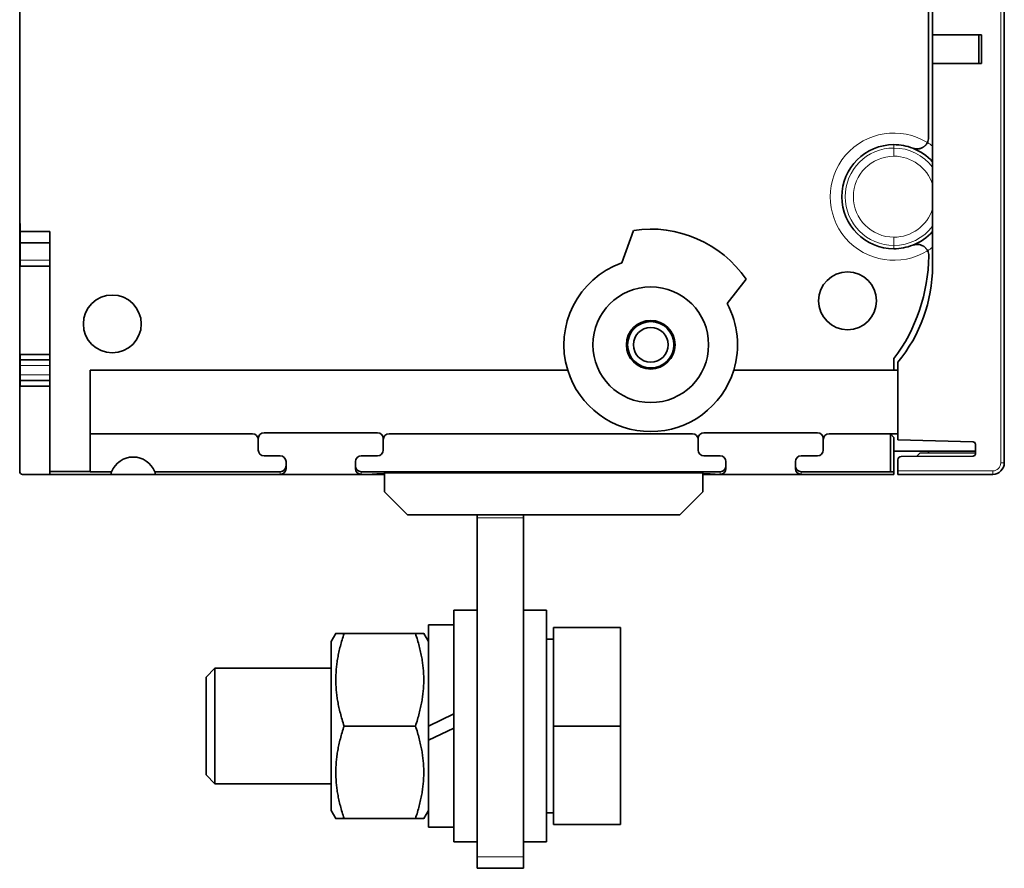
# Model space of a CAD drawing. Units: millimetres. Extents: x 18 to 580, y 11 to 407.
# Drawn here: x 310 to 395, y 109 to 182 of the extents above; entities that cross this region are included whole.
import ezdxf

# ---------------------------------------------------------------- set-up
doc = ezdxf.new("R2010")
doc.units = ezdxf.units.MM
doc.layers.add('1', color=7, linetype='Continuous', true_color=0xffffff)

msp = doc.modelspace()

# ---------------------------------------------------------------- linework, layer by layer
at = {"layer": '1', "color": 8, "linetype": 'Continuous', "lineweight": 18}
for p, q in [((394.975, 144.018), (394.975, 262.018)), ((385.739, 171.518), (385.739, 171.225)), ((385.739, 170.518), (385.739, 171.225)), ((310.239, 164.035), (310.289, 164.035)), ((385.739, 163.518), (385.739, 162.811)), ((385.739, 162.518), (385.739, 162.811)), ((312.839, 161.518), (310.289, 161.518)), ((310.289, 152.418), (312.839, 152.418)), ((312.839, 151.618), (310.289, 151.618)), ((394.975, 144.018), (395.276, 144.018)), ((332.739, 143.245), (332.739, 143.018)), ((339.739, 143.245), (339.739, 143.018)), ((370.739, 143.245), (370.739, 143.018)), ((377.739, 143.245), (377.739, 143.018)), ((386.076, 143.318), (394.275, 143.318)), ((353.739, 139.268), (349.739, 139.268)), ((349.739, 109.968), (353.739, 109.968))]:
    msp.add_line(p, q, dxfattribs=at)
at = {"layer": '1', "color": 18, "linetype": 'Continuous', "lineweight": 35}
for p, q in [((395.276, 262.018), (395.276, 144.018)), ((388.739, 172.141), (388.739, 243.387)), ((310.239, 241.337), (310.239, 164.699)), ((389.076, 225.018), (389.076, 181.018)), ((389.076, 181.018), (389.076, 178.518)), ((389.076, 181.018), (393.296, 180.999)), ((393.076, 178.535), (393.076, 181)), ((393.296, 180.999), (393.296, 178.536)), ((389.076, 178.518), (393.296, 178.536)), ((389.076, 178.518), (389.076, 161.018)), ((310.239, 164.035), (310.239, 164.699)), ((310.239, 164.699), (310.289, 164.699)), ((310.289, 164.018), (310.289, 164.699)), ((310.239, 164.035), (310.239, 163.535)), ((310.289, 163.535), (310.239, 163.535)), ((310.239, 143.268), (310.239, 163.535)), ((310.289, 163.018), (310.289, 164.018)), ((310.289, 164.018), (312.839, 164.018)), ((312.839, 164.018), (312.839, 143.273)), ((362.239, 161.289), (363.265, 164.109)), ((312.839, 163.018), (310.289, 163.018)), ((310.289, 161.518), (310.289, 163.018)), ((310.289, 161.518), (310.289, 161.018)), ((310.289, 161.018), (312.839, 161.018)), ((372.98, 159.881), (371.339, 157.78)), ((312.839, 153.384), (310.289, 153.384)), ((310.289, 152.918), (310.289, 153.384)), ((312.839, 152.918), (310.289, 152.918)), ((310.289, 152.918), (310.289, 152.418)), ((310.289, 151.618), (310.289, 152.418)), ((385.739, 152.018), (385.739, 153.018)), ((386.076, 152.711), (386.076, 145.993)), ((310.289, 151.618), (310.289, 151.118)), ((316.339, 143.273), (316.339, 152.018)), ((316.339, 152.018), (357.569, 152.018)), ((371.909, 152.018), (385.739, 152.018)), ((386.076, 152.018), (385.739, 152.018)), ((310.289, 151.118), (312.839, 151.118)), ((310.289, 150.652), (310.289, 151.118)), ((312.839, 150.652), (310.289, 150.652)), ((316.339, 146.518), (330.339, 146.518)), ((331.339, 146.618), (341.139, 146.618)), ((342.139, 146.518), (368.339, 146.518)), ((369.339, 146.618), (379.139, 146.618)), ((380.139, 146.518), (385.439, 146.518)), ((385.739, 146.218), (385.439, 146.518)), ((385.439, 146.518), (386.076, 146.518)), ((385.439, 146.518), (385.439, 143.245)), ((330.839, 146.018), (330.839, 146.118)), ((330.839, 145.118), (330.839, 146.018)), ((341.639, 146.118), (341.639, 146.018)), ((341.639, 146.018), (341.639, 145.118)), ((368.839, 146.018), (368.839, 146.118)), ((368.839, 145.118), (368.839, 146.018)), ((379.639, 146.118), (379.639, 146.018)), ((379.639, 146.018), (379.639, 145.118)), ((385.739, 143.234), (385.739, 146.218)), ((386.076, 145.993), (392.581, 145.823)), ((392.776, 145.623), (392.776, 144.796)), ((332.739, 144.618), (331.339, 144.618)), ((341.139, 144.618), (339.739, 144.618)), ((370.739, 144.618), (369.339, 144.618)), ((379.139, 144.618), (377.739, 144.618)), ((392.776, 145.018), (385.739, 145.018)), ((392.577, 144.596), (386.375, 144.569)), ((387.976, 144.85), (387.701, 144.575)), ((387.976, 144.85), (392.776, 144.871)), ((388.739, 145.018), (388.739, 144.853)), ((392.767, 144.871), (392.776, 144.874)), ((333.239, 143.745), (333.239, 144.118)), ((333.239, 143.745), (333.239, 143.518)), ((339.239, 144.118), (339.239, 143.745)), ((339.239, 143.745), (339.239, 143.518)), ((371.239, 143.745), (371.239, 144.118)), ((371.239, 143.745), (371.239, 143.518)), ((377.239, 144.118), (377.239, 143.745)), ((377.239, 143.745), (377.239, 143.518)), ((386.076, 144.269), (386.076, 143.318)), ((310.489, 143.018), (312.839, 143.018)), ((312.839, 143.273), (312.839, 143.018)), ((312.839, 143.273), (316.339, 143.273)), ((312.839, 143.018), (318.102, 143.018)), ((316.339, 143.273), (316.339, 143.245)), ((318.176, 143.245), (316.339, 143.245)), ((318.102, 143.018), (321.975, 143.018)), ((332.739, 143.245), (321.902, 143.245)), ((321.975, 143.018), (332.739, 143.018)), ((339.739, 143.018), (332.739, 143.018)), ((370.739, 143.245), (339.739, 143.245)), ((339.739, 143.018), (340.389, 143.018)), ((340.858, 143.018), (340.389, 143.018)), ((340.857, 143.018), (340.857, 143.029)), ((340.858, 143.029), (341.092, 143.052)), ((341.092, 143.018), (340.858, 143.018)), ((341.091, 143.052), (341.091, 143.018)), ((341.562, 143.018), (341.092, 143.018)), ((341.562, 143.063), (341.739, 143.063)), ((341.739, 143.018), (341.562, 143.018)), ((341.739, 143.158), (341.739, 141.518)), ((341.739, 143.158), (369.239, 143.158)), ((369.239, 143.158), (369.239, 141.518)), ((369.239, 143.063), (369.415, 143.063)), ((369.415, 143.018), (369.239, 143.018)), ((369.885, 143.018), (369.415, 143.018)), ((369.885, 143.052), (370.119, 143.029)), ((370.119, 143.018), (369.885, 143.018)), ((370.589, 143.018), (370.119, 143.018)), ((370.589, 143.018), (370.739, 143.018)), ((377.739, 143.018), (370.739, 143.018)), ((385.439, 143.245), (377.739, 143.245)), ((377.739, 143.018), (385.739, 143.018)), ((385.739, 143.234), (385.439, 143.245)), ((385.739, 143.018), (385.739, 143.234)), ((386.076, 143.018), (386.076, 143.318)), ((394.276, 143.018), (386.076, 143.018)), ((341.739, 141.518), (343.739, 139.518)), ((367.239, 139.518), (369.239, 141.518)), ((343.739, 139.518), (367.239, 139.518)), ((349.739, 139.268), (349.739, 139.518)), ((353.739, 139.518), (353.739, 139.268)), ((349.739, 139.268), (349.739, 109.968)), ((353.739, 139.268), (353.739, 109.968)), ((349.739, 131.268), (347.739, 131.268)), ((347.739, 131.268), (347.739, 111.268)), ((355.739, 131.268), (353.739, 131.268)), ((355.739, 131.268), (355.739, 111.268)), ((337.543, 129.268), (337.139, 128.568)), ((338.257, 129.268), (344.42, 129.268)), ((345.539, 128.568), (345.135, 129.268)), ((347.739, 130.018), (345.539, 130.018)), ((345.539, 130.018), (345.539, 121.268)), ((356.339, 129.768), (362.139, 129.768)), ((356.339, 121.268), (356.339, 129.768)), ((362.139, 121.268), (362.139, 129.768)), ((337.139, 113.968), (337.139, 128.568)), ((356.339, 128.768), (355.739, 128.768)), ((327.106, 126.268), (326.339, 125.501)), ((337.139, 126.268), (327.106, 126.268)), ((327.106, 126.268), (327.106, 116.268)), ((326.339, 117.035), (326.339, 125.501)), ((345.539, 121.268), (347.739, 122.321)), ((338.257, 121.268), (344.42, 121.268)), ((345.539, 120.039), (345.539, 121.268)), ((347.739, 121.092), (345.539, 120.039)), ((356.339, 121.268), (362.139, 121.268)), ((356.339, 112.768), (356.339, 121.268)), ((362.139, 112.768), (362.139, 121.268)), ((345.539, 120.039), (345.539, 112.518)), ((326.339, 117.035), (327.106, 116.268)), ((327.106, 116.268), (337.139, 116.268)), ((337.139, 113.968), (337.543, 113.268)), ((345.135, 113.268), (345.539, 113.968)), ((338.257, 113.268), (344.42, 113.268)), ((355.739, 113.768), (356.339, 113.768)), ((345.539, 112.518), (347.739, 112.518)), ((356.339, 112.768), (362.139, 112.768)), ((347.739, 111.268), (349.739, 111.268)), ((353.739, 111.268), (355.739, 111.268)), ((349.739, 108.968), (349.739, 109.968)), ((353.739, 109.968), (353.739, 108.968)), ((353.739, 108.968), (349.739, 108.968))]:
    msp.add_line(p, q, dxfattribs=at)
for radius in [2, 1.5]:
    msp.add_circle((364.739, 154.218), radius, dxfattribs=at)
at = {"layer": '1', "color": 8, "linetype": 'Continuous', "lineweight": 18}
for centre, radius, start, end in [((385.739, 167.018), 5.5, 58.2445, 301.88879), ((385.739, 167.018), 4.207, 90, 270), ((385.739, 167.018), 4.207, 37.5075, 90), ((385.739, 167.018), 5.5, 52.64124, 58.2445), ((385.739, 167.018), 3.5, 90, 270), ((385.739, 167.018), 3.5, 17.53593, 90), ((385.739, 167.018), 3.5, 270, 342.46407), ((385.739, 167.018), 4.207, 270, 322.4925), ((385.739, 167.018), 5.5, 301.88879, 307.35933), ((394.275, 144.018), 0.7, 270, 0)]:
    msp.add_arc(centre, radius, start, end, dxfattribs=at)
at = {"layer": '1', "color": 18, "linetype": 'Continuous', "lineweight": 35}
for centre, radius, start, end in [((387.739, 172.141), 1, 333.46041, 0), ((385.739, 167.018), 4.5, 90, 270), ((385.739, 167.018), 4.5, 68.67631, 90), ((385.739, 167.018), 4.5, 42.12866, 68.67631), ((364.739, 154.218), 10, 34.49615, 98.47452), ((385.739, 167.018), 4.5, 291.45697, 317.87169), ((385.739, 167.018), 4.5, 270, 291.45697), ((373.751, 162.035), 15, 323.05016, 359.44527), ((387.751, 161.899), 1, 359.44527, 26.67288), ((364.739, 154.218), 7.5, 109.47122, 197.05762), ((376.076, 161.018), 13, 320.28486, 0), ((381.739, 158.018), 2.5, 90, 270), ((381.739, 158.018), 2.5, 270, 90), ((364.739, 154.218), 5, 90, 270), ((364.739, 154.218), 5, 270, 90), ((318.239, 156.018), 2.5, 90, 270), ((318.239, 156.018), 2.5, 270, 90), ((364.739, 154.218), 7.5, 342.94238, 28.35764), ((364.739, 154.218), 2.1, 90, 270), ((364.739, 154.218), 2.05, 269.89672, 260.63891), ((364.739, 154.218), 2.1, 270, 90), ((364.739, 154.218), 7.5, 197.05762, 342.94238), ((330.339, 146.018), 0.5, 0, 90), ((331.339, 146.118), 0.5, 90, 180), ((341.139, 146.118), 0.5, 0, 90), ((342.139, 146.018), 0.5, 90, 180), ((368.339, 146.018), 0.5, 0, 90), ((369.339, 146.118), 0.5, 90, 180), ((379.139, 146.118), 0.5, 0, 90), ((380.139, 146.018), 0.5, 90, 180), ((392.576, 145.623), 0.2, 0.00135, 88.5), ((331.339, 145.118), 0.5, 180, 270), ((332.739, 144.118), 0.5, 0, 90), ((339.739, 144.118), 0.5, 90, 180), ((341.139, 145.118), 0.5, 270, 0), ((369.339, 145.118), 0.5, 180, 270), ((370.739, 144.118), 0.5, 0, 90), ((377.739, 144.118), 0.5, 90, 180), ((379.139, 145.118), 0.5, 270, 0), ((386.376, 144.269), 0.3, 90.24942, 180), ((392.576, 144.796), 0.2, 270.2492, 0.00135), ((320.039, 142.518), 2, 21.31484, 158.68516), ((394.276, 144.018), 1, 270, 0), ((310.489, 143.268), 0.25, 180, 270)]:
    msp.add_arc(centre, radius, start, end, dxfattribs=at)
for centre, major_axis, ratio, start_param, end_param in [((364.739, 154.218), (0, -2.05), 1, 6.119803, 6.278261), ((332.739, 143.745), (0, -0.5), 0.999391, 0, 1.570796), ((339.739, 143.745), (0, -0.5), 0.999391, 4.712389, 6.283185), ((370.739, 143.745), (0, -0.5), 0.999391, 0, 1.570796), ((377.739, 143.745), (0, -0.5), 0.999391, 4.712389, 6.283185), ((332.739, 143.518), (0, -0.5), 0.999391, 0, 1.570796), ((339.739, 143.518), (0, -0.5), 0.999391, 4.712389, 6.283185), ((340.389, 143.035), (0.5, 0), 0.034921, 4.712389, 5.934119), ((341.562, 143.046), (0.5, 0), 0.034921, 1.570796, 2.792527), ((369.415, 143.046), (0.5, 0), 0.034921, 0.349066, 1.570796), ((370.589, 143.035), (0.5, 0), 0.034921, 3.490659, 4.712389), ((370.739, 143.518), (0, -0.5), 0.999391, 0, 1.570796), ((377.739, 143.518), (0, -0.5), 0.999391, 4.712389, 6.283185)]:
    msp.add_ellipse(centre, major_axis=major_axis, ratio=ratio, start_param=start_param, end_param=end_param, dxfattribs=at)
at = {"layer": '1', "color": 8, "linetype": 'Continuous', "lineweight": 18}
msp.add_ellipse((394.276, 143.318), major_axis=(0, 0.3), ratio=0.004363, start_param=1.570796, end_param=3.141593, dxfattribs=at)
at = {"layer": '1', "color": 18, "linetype": 'Continuous', "lineweight": 35}
for points in [[(387.739, 171.141), (387.698, 171.141), (387.617, 171.146), (387.496, 171.169), (387.415, 171.194), (387.375, 171.21)], [(387.751, 162.899), (387.71, 162.899), (387.629, 162.894), (387.506, 162.871), (387.425, 162.846), (387.385, 162.83)], [(318.176, 143.245), (318.146, 143.169), (318.122, 143.094), (318.102, 143.018)], [(321.975, 143.018), (321.956, 143.094), (321.931, 143.169), (321.902, 143.245)]]:
    msp.add_open_spline(points, degree=3, dxfattribs=at)
for points, knots in [([(388.633, 171.695), (388.609, 171.646), (388.581, 171.6), (388.535, 171.535), (388.518, 171.515), (388.493, 171.484), (388.484, 171.474), (388.466, 171.455), (388.457, 171.446), (388.412, 171.4), (388.374, 171.368), (388.315, 171.324), (388.295, 171.31), (388.255, 171.285), (388.235, 171.273), (388.175, 171.24), (388.135, 171.222), (388.074, 171.199), (388.054, 171.192), (388.013, 171.18), (387.993, 171.174), (387.933, 171.16), (387.894, 171.153), (387.816, 171.144), (387.777, 171.141), (387.739, 171.141)], [0, 0, 0, 0, 0.125, 0.125, 0.1875, 0.1875, 0.21875, 0.21875, 0.25, 0.25, 0.375, 0.375, 0.4375, 0.4375, 0.5, 0.5, 0.625, 0.625, 0.6875, 0.6875, 0.75, 0.75, 0.875, 0.875, 1, 1, 1, 1]), ([(388.644, 162.348), (388.62, 162.397), (388.592, 162.442), (388.545, 162.506), (388.529, 162.527), (388.504, 162.557), (388.495, 162.567), (388.477, 162.586), (388.468, 162.596), (388.423, 162.641), (388.385, 162.673), (388.326, 162.717), (388.306, 162.731), (388.267, 162.756), (388.246, 162.768), (388.186, 162.8), (388.146, 162.819), (388.086, 162.842), (388.065, 162.848), (388.025, 162.861), (388.005, 162.866), (387.945, 162.881), (387.905, 162.888), (387.827, 162.897), (387.789, 162.899), (387.751, 162.899)], [0, 0, 0, 0, 0.125, 0.125, 0.1875, 0.1875, 0.21875, 0.21875, 0.25, 0.25, 0.375, 0.375, 0.4375, 0.4375, 0.5, 0.5, 0.625, 0.625, 0.6875, 0.6875, 0.75, 0.75, 0.875, 0.875, 1, 1, 1, 1]), ([(364.335, 152.158), (364.336, 152.16), (364.337, 152.162), (364.341, 152.168), (364.344, 152.172), (364.352, 152.181), (364.358, 152.185), (364.371, 152.192), (364.377, 152.194), (364.391, 152.196), (364.398, 152.196), (364.405, 152.195)], [0, 0, 0, 0, 0.078733, 0.078733, 0.210342, 0.210342, 0.473562, 0.473562, 0.736781, 0.736781, 1, 1, 1, 1]), ([(364.735, 152.168), (364.728, 152.168), (364.721, 152.167), (364.708, 152.163), (364.702, 152.16), (364.689, 152.151), (364.684, 152.145), (364.676, 152.136), (364.673, 152.132), (364.67, 152.126), (364.668, 152.123), (364.667, 152.12)], [0, 0, 0, 0, 0.262347, 0.262347, 0.524694, 0.524694, 0.787041, 0.787041, 0.918215, 0.918215, 1, 1, 1, 1])]:
    msp.add_open_spline(points, degree=3, knots=knots, dxfattribs=at)
for points, weights in [([(337.543, 129.268), (337.543, 129.268), (338.257, 129.268)], [1.07735024822, 1.07730999318, 1]), ([(338.257, 129.268), (336.924, 125.268), (338.257, 121.268)], [1, 1.15470053838, 1]), ([(344.42, 129.268), (345.134, 129.268), (345.135, 129.268)], [1, 1.07730999339, 1.07735024822]), ([(344.42, 121.268), (345.753, 125.268), (344.42, 129.268)], [1, 1.15470053838, 1]), ([(338.257, 121.268), (336.924, 117.268), (338.257, 113.268)], [1, 1.15470053838, 1]), ([(344.42, 113.268), (345.753, 117.268), (344.42, 121.268)], [1, 1.15470053838, 1]), ([(338.257, 113.268), (337.543, 113.268), (337.543, 113.268)], [1, 1.07730999338, 1.07735024822]), ([(345.135, 113.268), (345.134, 113.268), (344.42, 113.268)], [1.07735024822, 1.07730999336, 1])]:
    msp.add_rational_spline(points, weights, degree=2, dxfattribs=at)

doc.saveas('drawing.dxf')
